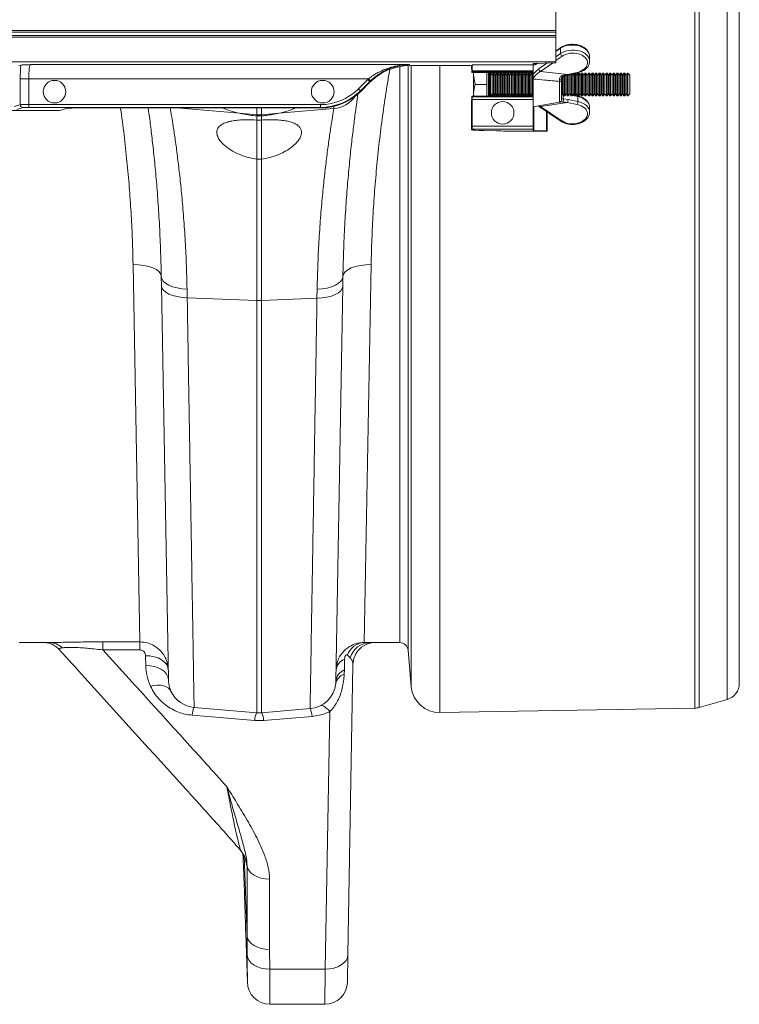
# Model space of a CAD drawing. Units: millimetres. Extents: x -1371 to 9896, y 3672 to 8415.
# Drawn here: x 8343 to 8598, y 7288 to 7637 of the extents above; entities that cross this region are included whole.
import ezdxf

# ---------------------------------------------------------------- set-up
doc = ezdxf.new("R2010")
doc.units = ezdxf.units.MM
doc.linetypes.add('SLD-Solid', pattern=[0])
doc.layers.add('ACO_DRAINAGE', color=7, linetype='SLD-Solid')

# ---------------------------------------------------------------- blocks, each defined once
blk = doc.blocks.new('ACO - 32935 32937 - PLAN')
at = {"layer": 'ACO_DRAINAGE', "linetype": 'SLD-Solid', "lineweight": 0}
for p, q in [((2094.02, 104.94), (2094.02, 627.39)), ((2095.57, 627.16), (2095.57, 105.17)), ((2105.46, 108.01), (2105.46, 624.32)), ((2109.81, 618.56), (2109.81, 113.78)), ((2044.81, 387.38), (2044.81, 344.95)), ((2044.81, 342.68), (1694.46, 342.68)), ((1694.96, 343.18), (2044.81, 343.18)), ((2044.81, 344.45), (1696.23, 344.45)), ((1696.73, 344.95), (2044.81, 344.95)), ((2044.81, 344.95), (2044.81, 344.45)), ((2044.81, 344.45), (2044.81, 343.18)), ((2044.81, 343.18), (2044.81, 342.68)), ((2044.81, 342.68), (2044.81, 333.95)), ((2046.62, 338.96), (2044.81, 337.73)), ((2046.5, 338.69), (2044.81, 337.54)), ((2046.5, 336.8), (2046.5, 338.69)), ((2044.81, 335.61), (2046.5, 336.8)), ((2047.05, 335.89), (2044.81, 334.32)), ((2056.81, 334.12), (2056.81, 335.78)), ((2044.81, 333.95), (1685.73, 333.95)), ((1855.37, 332.75), (1854.77, 332.56)), ((1858.9, 332.9), (1993.04, 332.9)), ((1989.56, 128.17), (1989.56, 332.23)), ((1992.55, 332.55), (1992.55, 125.43)), ((1993.04, 332.9), (1993.18, 332.56)), ((1997.05, 332.56), (1993.18, 332.56)), ((1993.68, 112.49), (1993.68, 332.56)), ((2015.02, 332.56), (1997.05, 332.56)), ((2003.82, 332.56), (2003.82, 103.37)), ((2015.02, 332.56), (2015.34, 332.88)), ((2015.05, 330.15), (2015.02, 332.56)), ((2015.34, 332.88), (2036.81, 332.88)), ((2036.81, 332.88), (2036.81, 333.29)), ((2036.81, 332.88), (2036.81, 330.74)), ((2036.95, 333.35), (2037.4, 333.19)), ((2037.1, 333.31), (2044.51, 333.5)), ((2037.66, 333.32), (2037.92, 333.28)), ((2038.83, 331.41), (2041.7, 333.43)), ((2043.61, 333.48), (2039.38, 330.5)), ((2044.81, 333.95), (2044.81, 333.52)), ((1855.23, 327.9), (1858.22, 327.9)), ((1855.23, 318.7), (1855.23, 327.9)), ((1978.57, 327.9), (1858.22, 327.9)), ((1858.22, 327.9), (1858.22, 318.75)), ((1979.26, 327.18), (1978.57, 327.9)), ((2015.05, 330.15), (2015.21, 330.31)), ((2015.05, 330.15), (2020.49, 330.15)), ((2036.81, 330.31), (2015.21, 330.31)), ((2015.23, 330.74), (2036.81, 330.74)), ((2015.7, 330.15), (2015.7, 329.16)), ((2016.28, 325.91), (2015.7, 329.16)), ((2015.7, 329.16), (2015.7, 322.66)), ((2020.4, 330.15), (2020.4, 329.16)), ((2020.4, 329.16), (2020.4, 325.91)), ((2021, 330.14), (2021, 321.69)), ((2021.11, 330.02), (2021, 330.14)), ((2021.13, 330.01), (2036.81, 330.01)), ((2021.76, 329.91), (2021.4, 329.91)), ((2021.4, 329.91), (2021.4, 321.91)), ((2022.25, 329.22), (2021.76, 329.91)), ((2021.76, 321.91), (2021.76, 329.91)), ((2022.73, 329.91), (2022.25, 329.22)), ((2022.25, 322.61), (2022.25, 329.22)), ((2023.01, 329.91), (2022.73, 329.91)), ((2022.73, 321.91), (2022.73, 329.91)), ((2023.5, 329.22), (2023.01, 329.91)), ((2023.01, 321.91), (2023.01, 329.91)), ((2023.98, 329.91), (2023.5, 329.22)), ((2023.5, 322.61), (2023.5, 329.22)), ((2024.26, 329.91), (2023.98, 329.91)), ((2023.98, 321.91), (2023.98, 329.91)), ((2024.75, 329.22), (2024.26, 329.91)), ((2024.26, 321.91), (2024.26, 329.91)), ((2025.23, 329.91), (2024.75, 329.22)), ((2024.75, 322.61), (2024.75, 329.22)), ((2025.51, 329.91), (2025.23, 329.91)), ((2025.23, 321.91), (2025.23, 329.91)), ((2026, 329.22), (2025.51, 329.91)), ((2025.51, 321.91), (2025.51, 329.91)), ((2026.48, 329.91), (2026, 329.22)), ((2026, 322.61), (2026, 329.22)), ((2026.76, 329.91), (2026.48, 329.91)), ((2026.48, 321.91), (2026.48, 329.91)), ((2027.25, 329.22), (2026.76, 329.91)), ((2026.76, 321.91), (2026.76, 329.91)), ((2027.73, 329.91), (2027.25, 329.22)), ((2027.25, 322.61), (2027.25, 329.22)), ((2028.01, 329.91), (2027.73, 329.91)), ((2027.73, 321.91), (2027.73, 329.91)), ((2028.5, 329.22), (2028.01, 329.91)), ((2028.01, 321.91), (2028.01, 329.91)), ((2028.98, 329.91), (2028.5, 329.22)), ((2028.5, 322.61), (2028.5, 329.22)), ((2029.26, 329.91), (2028.98, 329.91)), ((2028.98, 321.91), (2028.98, 329.91)), ((2029.75, 329.22), (2029.26, 329.91)), ((2029.26, 321.91), (2029.26, 329.91)), ((2030.23, 329.91), (2029.75, 329.22)), ((2029.75, 322.61), (2029.75, 329.22)), ((2030.51, 329.91), (2030.23, 329.91)), ((2030.23, 321.91), (2030.23, 329.91)), ((2031, 329.22), (2030.51, 329.91)), ((2030.51, 321.91), (2030.51, 329.91)), ((2031.48, 329.91), (2031, 329.22)), ((2031, 322.61), (2031, 329.22)), ((2031.76, 329.91), (2031.48, 329.91)), ((2031.48, 321.91), (2031.48, 329.91)), ((2032.25, 329.22), (2031.76, 329.91)), ((2031.76, 321.91), (2031.76, 329.91)), ((2032.73, 329.91), (2032.25, 329.22)), ((2032.25, 322.61), (2032.25, 329.22)), ((2033.01, 329.91), (2032.73, 329.91)), ((2032.73, 321.91), (2032.73, 329.91)), ((2033.5, 329.22), (2033.01, 329.91)), ((2033.01, 321.91), (2033.01, 329.91)), ((2033.98, 329.91), (2033.5, 329.22)), ((2033.5, 322.61), (2033.5, 329.22)), ((2034.26, 329.91), (2033.98, 329.91)), ((2033.98, 321.91), (2033.98, 329.91)), ((2034.75, 329.22), (2034.26, 329.91)), ((2034.26, 321.91), (2034.26, 329.91)), ((2035.23, 329.91), (2034.75, 329.22)), ((2034.75, 322.61), (2034.75, 329.22)), ((2035.51, 329.91), (2035.23, 329.91)), ((2035.23, 321.91), (2035.23, 329.91)), ((2036, 329.22), (2035.51, 329.91)), ((2035.51, 321.91), (2035.51, 329.91)), ((2036.48, 329.91), (2036, 329.22)), ((2036, 322.61), (2036, 329.22)), ((2036.76, 329.91), (2036.48, 329.91)), ((2036.48, 321.91), (2036.48, 329.91)), ((2036.81, 329.85), (2036.76, 329.91)), ((2036.76, 329.56), (2036.76, 329.91)), ((2036.81, 330.74), (2036.81, 330.31)), ((2036.81, 330.31), (2036.81, 330.19)), ((2036.81, 329.33), (2036.81, 330.19)), ((2036.81, 327.81), (2036.81, 327.95)), ((2039.38, 330.5), (2048.95, 329.38)), ((2047.25, 322.61), (2047.25, 328.69)), ((2047.73, 321.91), (2047.73, 328.85)), ((2048.01, 321.91), (2048.01, 328.93)), ((2048.5, 322.61), (2048.5, 329.22)), ((2048.95, 329.38), (2052.43, 330.17)), ((2049, 329.3), (2048.95, 329.38)), ((2048.98, 321.91), (2048.98, 329.2)), ((2049.04, 329.24), (2049, 329.3)), ((2049.08, 329.21), (2049.04, 329.24)), ((2049.1, 329.2), (2049.08, 329.21)), ((2049.1, 329.2), (2052.58, 330)), ((2049.1, 329.2), (2049.1, 329.2)), ((2049.26, 321.91), (2049.26, 329.26)), ((2049.75, 329.22), (2049.67, 329.33)), ((2049.85, 329.38), (2049.75, 329.22)), ((2049.75, 322.61), (2049.75, 329.22)), ((2050.23, 321.91), (2050.23, 329.46)), ((2050.51, 321.91), (2050.51, 329.53)), ((2051, 329.22), (2050.75, 329.58)), ((2051.34, 329.71), (2051, 329.22)), ((2051, 322.61), (2051, 329.22)), ((2051.48, 321.91), (2051.48, 329.75)), ((2051.76, 321.91), (2051.76, 329.81)), ((2052.25, 329.22), (2051.83, 329.83)), ((2052.73, 329.91), (2052.25, 329.22)), ((2052.25, 322.61), (2052.25, 329.22)), ((2052.47, 330.09), (2052.43, 330.17)), ((2052.51, 330.03), (2052.47, 330.09)), ((2052.55, 330), (2052.51, 330.03)), ((2052.58, 330), (2052.55, 330)), ((2053.01, 329.91), (2052.73, 329.91)), ((2052.73, 321.91), (2052.73, 329.91)), ((2053.5, 329.22), (2053.01, 329.91)), ((2053.01, 321.91), (2053.01, 329.91)), ((2053.98, 329.91), (2053.5, 329.22)), ((2053.5, 322.61), (2053.5, 329.22)), ((2054.26, 329.91), (2053.98, 329.91)), ((2053.98, 321.91), (2053.98, 329.91)), ((2054.75, 329.22), (2054.26, 329.91)), ((2054.26, 321.91), (2054.26, 329.91)), ((2055.23, 329.91), (2054.75, 329.22)), ((2054.75, 322.61), (2054.75, 329.22)), ((2055.51, 329.91), (2055.23, 329.91)), ((2055.23, 321.91), (2055.23, 329.91)), ((2056, 329.22), (2055.51, 329.91)), ((2055.51, 321.91), (2055.51, 329.91)), ((2056.48, 329.91), (2056, 329.22)), ((2056, 322.61), (2056, 329.22)), ((2056.76, 329.91), (2056.48, 329.91)), ((2056.48, 321.91), (2056.48, 329.91)), ((2057.25, 329.22), (2056.76, 329.91)), ((2056.76, 321.91), (2056.76, 329.91)), ((2057.73, 329.91), (2057.25, 329.22)), ((2057.25, 322.61), (2057.25, 329.22)), ((2058.01, 329.91), (2057.73, 329.91)), ((2057.73, 321.91), (2057.73, 329.91)), ((2058.5, 329.22), (2058.01, 329.91)), ((2058.01, 321.91), (2058.01, 329.91)), ((2058.98, 329.91), (2058.5, 329.22)), ((2058.5, 322.61), (2058.5, 329.22)), ((2059.26, 329.91), (2058.98, 329.91)), ((2058.98, 321.91), (2058.98, 329.91)), ((2059.75, 329.22), (2059.26, 329.91)), ((2059.26, 321.91), (2059.26, 329.91)), ((2060.23, 329.91), (2059.75, 329.22)), ((2059.75, 322.61), (2059.75, 329.22)), ((2060.51, 329.91), (2060.23, 329.91)), ((2060.23, 321.91), (2060.23, 329.91)), ((2061, 329.22), (2060.51, 329.91)), ((2060.51, 321.91), (2060.51, 329.91)), ((2061.48, 329.91), (2061, 329.22)), ((2061, 322.61), (2061, 329.22)), ((2061.76, 329.91), (2061.48, 329.91)), ((2061.48, 321.91), (2061.48, 329.91)), ((2062.25, 329.22), (2061.76, 329.91)), ((2061.76, 321.91), (2061.76, 329.91)), ((2062.73, 329.91), (2062.25, 329.22)), ((2062.25, 322.61), (2062.25, 329.22)), ((2063.01, 329.91), (2062.73, 329.91)), ((2062.73, 321.91), (2062.73, 329.91)), ((2063.5, 329.22), (2063.01, 329.91)), ((2063.01, 321.91), (2063.01, 329.91)), ((2063.98, 329.91), (2063.5, 329.22)), ((2063.5, 322.61), (2063.5, 329.22)), ((2064.26, 329.91), (2063.98, 329.91)), ((2063.98, 321.91), (2063.98, 329.91)), ((2064.75, 329.22), (2064.26, 329.91)), ((2064.26, 321.91), (2064.26, 329.91)), ((2065.23, 329.91), (2064.75, 329.22)), ((2064.75, 322.61), (2064.75, 329.22)), ((2065.51, 329.91), (2065.23, 329.91)), ((2065.23, 321.91), (2065.23, 329.91)), ((2066, 329.22), (2065.51, 329.91)), ((2065.51, 321.91), (2065.51, 329.91)), ((2066.48, 329.91), (2066, 329.22)), ((2066, 322.61), (2066, 329.22)), ((2066.76, 329.91), (2066.48, 329.91)), ((2066.48, 321.91), (2066.48, 329.91)), ((2067.25, 329.22), (2066.76, 329.91)), ((2066.76, 321.91), (2066.76, 329.91)), ((2067.73, 329.91), (2067.25, 329.22)), ((2067.25, 322.61), (2067.25, 329.22)), ((2068.01, 329.91), (2067.73, 329.91)), ((2067.73, 321.91), (2067.73, 329.91)), ((2068.5, 329.22), (2068.01, 329.91)), ((2068.01, 321.91), (2068.01, 329.91)), ((2068.98, 329.91), (2068.5, 329.22)), ((2068.5, 322.61), (2068.5, 329.22)), ((2069.26, 329.91), (2068.98, 329.91)), ((2068.98, 321.91), (2068.98, 329.91)), ((2069.75, 329.22), (2069.26, 329.91)), ((2069.26, 321.91), (2069.26, 329.91)), ((2070.23, 329.91), (2069.75, 329.22)), ((2069.75, 322.61), (2069.75, 329.22)), ((2070.31, 329.91), (2070.23, 329.91)), ((2070.23, 321.91), (2070.23, 329.91)), ((2071, 329.22), (2070.31, 329.91)), ((2070.31, 321.91), (2070.31, 329.91)), ((2071, 322.61), (2071, 329.22)), ((1974.97, 324.31), (1978.26, 327.6)), ((1978.96, 326.89), (1975.67, 323.6)), ((1979.04, 326.71), (1975.75, 323.42)), ((1978.96, 326.89), (1978.26, 327.6)), ((1979.04, 326.71), (1978.96, 326.89)), ((2020.4, 325.91), (2016.28, 325.91)), ((2020.4, 325.91), (2020.4, 322.66)), ((2036.76, 321.91), (2036.76, 327.57)), ((2036.81, 327.81), (2036.81, 321.53)), ((2046.19, 326.95), (2046.17, 327.53)), ((2046.19, 319.56), (2046.19, 326.95)), ((2046.81, 327.56), (2046.81, 326.83)), ((2046.81, 326.83), (2046.81, 320.29)), ((1975.67, 323.6), (1974.97, 324.31)), ((1975.67, 323.6), (1975.75, 323.42)), ((2015.02, 319.26), (2015.05, 321.68)), ((2015.2, 321.53), (2015.05, 321.68)), ((2020.49, 321.68), (2015.05, 321.68)), ((2015.2, 321.53), (2036.81, 321.53)), ((2015.87, 321.68), (2015.7, 322.66)), ((2015.7, 321.68), (2015.7, 322.66)), ((2020.4, 322.66), (2020.4, 321.68)), ((2021, 321.69), (2021.11, 321.81)), ((2021.13, 321.82), (2036.81, 321.82)), ((2021.4, 321.91), (2021.76, 321.91)), ((2021.76, 321.91), (2022.25, 322.61)), ((2022.25, 322.61), (2022.73, 321.91)), ((2022.73, 321.91), (2023.01, 321.91)), ((2023.01, 321.91), (2023.5, 322.61)), ((2023.5, 322.61), (2023.98, 321.91)), ((2023.98, 321.91), (2024.26, 321.91)), ((2024.26, 321.91), (2024.75, 322.61)), ((2024.75, 322.61), (2025.23, 321.91)), ((2025.23, 321.91), (2025.51, 321.91)), ((2025.51, 321.91), (2026, 322.61)), ((2026, 322.61), (2026.48, 321.91)), ((2026.48, 321.91), (2026.76, 321.91)), ((2026.76, 321.91), (2027.25, 322.61)), ((2027.25, 322.61), (2027.73, 321.91)), ((2027.73, 321.91), (2028.01, 321.91)), ((2028.01, 321.91), (2028.5, 322.61)), ((2028.5, 322.61), (2028.98, 321.91)), ((2028.98, 321.91), (2029.26, 321.91)), ((2029.26, 321.91), (2029.75, 322.61)), ((2029.75, 322.61), (2030.23, 321.91)), ((2030.23, 321.91), (2030.51, 321.91)), ((2030.51, 321.91), (2031, 322.61)), ((2031, 322.61), (2031.48, 321.91)), ((2031.48, 321.91), (2031.76, 321.91)), ((2031.76, 321.91), (2032.25, 322.61)), ((2032.25, 322.61), (2032.73, 321.91)), ((2032.73, 321.91), (2033.01, 321.91)), ((2033.01, 321.91), (2033.5, 322.61)), ((2033.5, 322.61), (2033.98, 321.91)), ((2033.98, 321.91), (2034.26, 321.91)), ((2034.26, 321.91), (2034.75, 322.61)), ((2034.75, 322.61), (2035.23, 321.91)), ((2035.23, 321.91), (2035.51, 321.91)), ((2035.51, 321.91), (2036, 322.61)), ((2036, 322.61), (2036.48, 321.91)), ((2036.48, 321.91), (2036.76, 321.91)), ((2036.76, 321.91), (2036.81, 321.98)), ((2036.81, 321.64), (2036.81, 321.53)), ((2036.81, 321.53), (2036.81, 320.53)), ((2046.81, 321.98), (2047.25, 322.61)), ((2047.25, 322.61), (2047.73, 321.91)), ((2047.5, 322.24), (2047.5, 320.79)), ((2047.73, 321.91), (2048.01, 321.91)), ((2048.01, 321.91), (2048.5, 322.61)), ((2048.5, 322.61), (2048.98, 321.91)), ((2048.98, 321.91), (2049.26, 321.91)), ((2049.26, 321.91), (2049.75, 322.61)), ((2050.05, 322.17), (2049.53, 322.29)), ((2049.85, 322.45), (2049.67, 322.5)), ((2049.75, 322.61), (2050.23, 321.91)), ((2050.23, 321.91), (2050.51, 321.91)), ((2050.51, 321.91), (2051, 322.61)), ((2052.64, 321.58), (2050.6, 322.04)), ((2051.34, 322.11), (2050.75, 322.25)), ((2051, 322.61), (2051.48, 321.91)), ((2051.48, 321.91), (2051.76, 321.91)), ((2051.76, 321.91), (2052.25, 322.61)), ((2052.58, 321.83), (2051.83, 322)), ((2052.25, 322.61), (2052.73, 321.91)), ((2052.58, 321.83), (2052.58, 321.83)), ((2052.58, 321.83), (2052.61, 321.81)), ((2052.61, 321.81), (2052.63, 321.75)), ((2052.63, 321.75), (2052.64, 321.68)), ((2052.64, 321.68), (2052.64, 321.58)), ((2052.64, 319.83), (2052.64, 321.58)), ((2052.73, 321.91), (2053.01, 321.91)), ((2053.01, 321.91), (2053.5, 322.61)), ((2053.5, 322.61), (2053.98, 321.91)), ((2053.98, 321.91), (2054.26, 321.91)), ((2054.26, 321.91), (2054.75, 322.61)), ((2054.75, 322.61), (2055.23, 321.91)), ((2055.23, 321.91), (2055.51, 321.91)), ((2055.51, 321.91), (2056, 322.61)), ((2056, 322.61), (2056.48, 321.91)), ((2056.48, 321.91), (2056.76, 321.91)), ((2056.76, 321.91), (2057.25, 322.61)), ((2057.25, 322.61), (2057.73, 321.91)), ((2057.73, 321.91), (2058.01, 321.91)), ((2058.01, 321.91), (2058.5, 322.61)), ((2058.5, 322.61), (2058.98, 321.91)), ((2058.98, 321.91), (2059.26, 321.91)), ((2059.26, 321.91), (2059.75, 322.61)), ((2059.75, 322.61), (2060.23, 321.91)), ((2060.23, 321.91), (2060.51, 321.91)), ((2060.51, 321.91), (2061, 322.61)), ((2061, 322.61), (2061.48, 321.91)), ((2061.48, 321.91), (2061.76, 321.91)), ((2061.76, 321.91), (2062.25, 322.61)), ((2062.25, 322.61), (2062.73, 321.91)), ((2062.73, 321.91), (2063.01, 321.91)), ((2063.01, 321.91), (2063.5, 322.61)), ((2063.5, 322.61), (2063.98, 321.91)), ((2063.98, 321.91), (2064.26, 321.91)), ((2064.26, 321.91), (2064.75, 322.61)), ((2064.75, 322.61), (2065.23, 321.91)), ((2065.23, 321.91), (2065.51, 321.91)), ((2065.51, 321.91), (2066, 322.61)), ((2066, 322.61), (2066.48, 321.91)), ((2066.48, 321.91), (2066.76, 321.91)), ((2066.76, 321.91), (2067.25, 322.61)), ((2067.25, 322.61), (2067.73, 321.91)), ((2067.73, 321.91), (2068.01, 321.91)), ((2068.01, 321.91), (2068.5, 322.61)), ((2068.5, 322.61), (2068.98, 321.91)), ((2068.98, 321.91), (2069.26, 321.91)), ((2069.26, 321.91), (2069.75, 322.61)), ((2069.75, 322.61), (2070.23, 321.91)), ((2070.23, 321.91), (2070.31, 321.91)), ((2070.31, 321.91), (2071, 322.61)), ((1853.04, 318.05), (1855.23, 318.7)), ((1856.22, 317.7), (1854.04, 317.05)), ((1858.22, 318.75), (1961.54, 318.75)), ((1858.22, 317.75), (1858.22, 318.75)), ((1961.54, 317.75), (1858.22, 317.75)), ((1871.91, 317.45), (1869.56, 316.74)), ((1961.61, 317.56), (1876.89, 317.56)), ((1910.68, 317.56), (1932.9, 315.68)), ((1938.94, 315.17), (1938.94, 317.56)), ((1940.68, 317.56), (1940.68, 315.17)), ((1961.54, 317.75), (1961.54, 318.75)), ((1961.61, 317.56), (1961.54, 317.75)), ((2015.02, 319.26), (2015.02, 309.91)), ((2036.81, 320.53), (2015.23, 320.53)), ((2015.23, 311.09), (2015.23, 320.53)), ((2036.81, 320.53), (2036.81, 311.09)), ((2036.81, 317.91), (2046.19, 319.56)), ((2037.1, 317.97), (2037.1, 309.59)), ((2038.64, 318.23), (2038.95, 318.04)), ((2038.94, 318.06), (2046.62, 312.87)), ((2038.94, 318.06), (2038.96, 318.05)), ((2038.98, 318.29), (2039.38, 318.13)), ((2048.95, 319.5), (2039.38, 318.13)), ((2039.38, 318.13), (2047.05, 312.93)), ((2047.5, 320.79), (2049.17, 320.53)), ((2052.43, 318.79), (2048.95, 319.5)), ((2049.17, 320.53), (2052.64, 319.83)), ((2056.81, 316.05), (2056.81, 317.71)), ((1820.04, 316.62), (1864.58, 316.62)), ((1932.9, 315.68), (1938.94, 315.17)), ((1938.94, 314.71), (1938.94, 315.17)), ((1938.94, 313.27), (1938.94, 314.71)), ((1938.94, 314.71), (1940.68, 314.71)), ((1946.72, 315.68), (1940.68, 315.17)), ((1940.68, 315.17), (1940.68, 314.71)), ((1940.68, 314.71), (1940.68, 313.27)), ((1966.24, 317.34), (1946.72, 315.68)), ((2041.51, 309.47), (2041.51, 316.32)), ((2041.81, 316.12), (2041.81, 309.46)), ((1940.68, 313.27), (1938.94, 313.27)), ((1938.94, 299.42), (1938.94, 313.27)), ((1940.68, 313.27), (1940.68, 299.42)), ((2015.23, 311.09), (2036.81, 311.09)), ((2036.81, 311.09), (2036.81, 310.09)), ((2015.02, 309.91), (2015.2, 310.09)), ((2015.12, 309.81), (2015.02, 309.91)), ((2036.81, 310.09), (2015.2, 310.09)), ((2023.81, 309.43), (2019.51, 309.54)), ((2027.35, 309.39), (2041.81, 309.39)), ((2036.81, 310.09), (2036.81, 309.61)), ((2037.1, 309.59), (2041.51, 309.47)), ((2041.81, 309.46), (2041.81, 309.39)), ((1938.94, 249.37), (1938.94, 299.42)), ((1938.94, 299.42), (1940.68, 299.42)), ((1940.68, 299.42), (1940.68, 249.37)), ((1897.1, 262.02), (1895.15, 262.08)), ((1897.59, 128.4), (1895.15, 262.08)), ((1898.96, 261.8), (1897.1, 262.02)), ((1900.69, 261.42), (1898.96, 261.8)), ((1973.93, 261.41), (1975.65, 261.79)), ((1975.65, 261.79), (1977.52, 262.01)), ((1979.46, 262.07), (1977.03, 128.19)), ((1977.52, 262.01), (1979.46, 262.07)), ((1902.2, 260.91), (1900.69, 261.42)), ((1903.44, 260.27), (1902.2, 260.91)), ((1904.37, 259.53), (1903.44, 260.27)), ((1904.95, 258.72), (1904.37, 259.53)), ((1905.15, 257.88), (1904.95, 258.72)), ((1969.46, 257.87), (1969.67, 258.71)), ((1969.67, 258.71), (1970.25, 259.52)), ((1970.25, 259.52), (1971.18, 260.26)), ((1971.18, 260.26), (1972.42, 260.9)), ((1972.42, 260.9), (1973.93, 261.41)), ((1905.15, 257.88), (1905.34, 257.02)), ((1905.21, 254.57), (1905.15, 257.88)), ((1905.34, 257.02), (1905.86, 256.2)), ((1905.86, 256.2), (1906.69, 255.45)), ((1906.69, 255.45), (1907.81, 254.78)), ((1907.81, 254.78), (1909.18, 254.22)), ((1966.81, 254.76), (1965.44, 254.2)), ((1967.93, 255.43), (1966.81, 254.76)), ((1968.76, 256.19), (1967.93, 255.43)), ((1969.28, 257.01), (1968.76, 256.19)), ((1969.46, 257.87), (1969.28, 257.01)), ((1969.46, 257.87), (1969.4, 254.38)), ((1905.21, 254.57), (1905.39, 253.76)), ((1907.65, 115.05), (1905.21, 254.57)), ((1905.39, 253.76), (1905.91, 252.99)), ((1905.91, 252.99), (1906.74, 252.27)), ((1906.74, 252.27), (1907.86, 251.64)), ((1907.86, 251.64), (1909.23, 251.11)), ((1909.18, 254.22), (1910.75, 253.8)), ((1910.75, 253.8), (1912.47, 253.51)), ((1912.47, 253.51), (1914.28, 253.39)), ((1914.28, 253.39), (1914.34, 250.32)), ((1960.28, 250.13), (1960.34, 253.36)), ((1962.15, 253.49), (1960.34, 253.36)), ((1963.87, 253.77), (1962.15, 253.49)), ((1965.44, 254.2), (1963.87, 253.77)), ((1966.75, 251.45), (1965.38, 250.92)), ((1967.87, 252.08), (1966.75, 251.45)), ((1969.4, 254.38), (1966.96, 114.54)), ((1968.7, 252.79), (1967.87, 252.08)), ((1969.22, 253.57), (1968.7, 252.79)), ((1969.4, 254.38), (1969.22, 253.57)), ((1909.23, 251.11), (1910.8, 250.71)), ((1910.8, 250.71), (1912.53, 250.44)), ((1912.53, 250.44), (1914.34, 250.32)), ((1914.34, 250.32), (1938.94, 249.37)), ((1938.94, 103.24), (1938.94, 249.37)), ((1960.28, 250.13), (1940.68, 249.37)), ((1940.68, 249.37), (1940.68, 103.24)), ((1962.09, 250.25), (1960.28, 250.13)), ((1963.81, 250.52), (1962.09, 250.25)), ((1965.38, 250.92), (1963.81, 250.52)), ((1865.41, 128.17), (1854.82, 128.17)), ((1884.48, 128.4), (1897.59, 128.4)), ((1884.48, 125.55), (1884.48, 128.4)), ((1897.59, 125.55), (1897.59, 128.4)), ((1977.03, 128.19), (1979.03, 128.17)), ((1989.56, 128.17), (1979.03, 128.17)), ((1897.59, 125.55), (1884.48, 125.55)), ((1899.59, 123.51), (1901.14, 123.43)), ((1899.65, 120.05), (1899.59, 123.51)), ((1901.14, 123.43), (1902.63, 123.16)), ((1902.63, 123.16), (1904.01, 122.7)), ((1904.01, 122.7), (1905.21, 122.08)), ((1970.08, 122.33), (1970.01, 118.48)), ((1972.06, 122.77), (1971.08, 123.69)), ((1973.5, 122.98), (1973.19, 121.92)), ((1993.68, 112.49), (1992.55, 125.43)), ((1899.65, 120.05), (1901.2, 119.97)), ((1901.2, 119.97), (1902.69, 119.69)), ((1902.69, 119.69), (1904.07, 119.24)), ((1904.07, 119.24), (1905.27, 118.62)), ((1905.21, 122.08), (1906.21, 121.32)), ((1905.27, 118.62), (1906.27, 117.86)), ((1906.21, 121.32), (1906.95, 120.45)), ((1906.95, 120.45), (1907.42, 119.5)), ((1907.42, 119.5), (1907.59, 118.51)), ((1973.02, 120.38), (1971.22, 17.51)), ((1973.19, 121.92), (1973.02, 120.38)), ((1906.27, 117.86), (1907.01, 116.99)), ((1907.01, 116.99), (1907.48, 116.04)), ((1907.48, 116.04), (1907.65, 115.05)), ((1970.01, 118.48), (1969.95, 116.91)), ((1901.33, 112.68), (1902.55, 112.95)), ((1902.55, 112.95), (1903.73, 113.07)), ((1903.73, 113.07), (1904.85, 113.05)), ((1904.85, 113.05), (1905.88, 112.88)), ((1905.88, 112.88), (1906.79, 112.58)), ((1906.79, 112.58), (1907.56, 112.14)), ((1907.56, 112.14), (1908.16, 111.58)), ((1966.91, 113.65), (1966.96, 114.54)), ((1908.16, 111.58), (1908.59, 110.92)), ((1916.78, 105.18), (1938.94, 103.24)), ((1957.84, 104.74), (1940.68, 103.24)), ((1961.64, 105.86), (1961.62, 105.86)), ((1962.01, 105.85), (1961.64, 105.86)), ((1962.41, 105.74), (1962.01, 105.85)), ((1962.85, 105.53), (1962.41, 105.74)), ((1963.31, 105.21), (1962.85, 105.53)), ((1963.8, 104.8), (1963.31, 105.21)), ((1964.3, 104.29), (1963.8, 104.8)), ((2094.02, 104.94), (2003.82, 103.37)), ((2105.46, 108.01), (2095.57, 105.17)), ((1938.24, 100.51), (1916.08, 102.42)), ((1958.54, 101.99), (1941.38, 100.51)), ((1963.22, 12.5), (1964.82, 103.7)), ((1964.82, 103.7), (1964.3, 104.29)), ((1941.38, 100.51), (1938.24, 100.51)), ((1934.05, 53.44), (1934.07, 52.94)), ((1935.51, 24.29), (1934.52, 52.67)), ((1935.73, 48.21), (1935.51, 49.17)), ((1935.51, 24.29), (1935.51, 49.17)), ((1936.23, 47.29), (1935.73, 48.21)), ((1937, 46.45), (1936.23, 47.29)), ((1937.99, 45.72), (1937, 46.45)), ((1939.19, 45.12), (1937.99, 45.72)), ((1934.47, 43), (1934.75, 35)), ((1934.75, 35), (1934.47, 43)), ((1940.53, 44.68), (1939.19, 45.12)), ((1941.99, 44.4), (1940.53, 44.68)), ((1943.49, 44.31), (1941.99, 44.4)), ((1943.49, 44.31), (1943.49, 19.43)), ((1935.04, 25.04), (1935.64, 7.86)), ((1935.73, 23.33), (1935.51, 24.29)), ((1936.23, 22.41), (1935.73, 23.33)), ((1937, 21.57), (1936.23, 22.41)), ((1937.99, 20.84), (1937, 21.57)), ((1939.19, 20.24), (1937.99, 20.84)), ((1940.53, 19.79), (1939.19, 20.24)), ((1941.99, 19.52), (1940.53, 19.79)), ((1943.49, 19.43), (1941.99, 19.52)), ((1943.49, 19.43), (1943.55, 12.5)), ((1971.22, 17.51), (1971.05, 16.51)), ((1971.22, 17.51), (1971.05, 7.86)), ((1935.76, 16.4), (1935.55, 17.37)), ((1936.26, 15.47), (1935.76, 16.4)), ((1937.01, 14.63), (1936.26, 15.47)), ((1938.01, 13.89), (1937.01, 14.63)), ((1969.84, 14.69), (1968.85, 13.93)), ((1970.59, 15.56), (1969.84, 14.69)), ((1971.05, 16.51), (1970.59, 15.56)), ((1939.21, 13.29), (1938.01, 13.89)), ((1940.56, 12.85), (1939.21, 13.29)), ((1942.03, 12.58), (1940.56, 12.85)), ((1943.55, 12.5), (1942.03, 12.58)), ((1943.55, 12.5), (1963.22, 12.5)), ((1963.05, 0), (1963.22, 12.5)), ((1964.77, 12.58), (1963.22, 12.5)), ((1966.26, 12.86), (1964.77, 12.58)), ((1967.64, 13.31), (1966.26, 12.86)), ((1968.85, 13.93), (1967.64, 13.31)), ((1943.64, 0), (1963.05, 0))]:
    blk.add_line(p, q, dxfattribs=at)
for centre in [(1867.31, 323.33), (1962.31, 323.33), (2026.02, 315.81)]:
    blk.add_circle(centre, 4, dxfattribs=at)
for centre, radius, start, end in [((2046.81, 338.72), 0.309, 127.8803, 185.1386), ((2047.73, 336.92), 1.23, 185.7291, 236.8613), ((2040.05, 331.53), 1.23, 185.7291, 236.8613), ((2021.4, 330.31), 0.4, 228.8956, 270), ((2047.78, 329.15), 0.472, 191.591, 233.3641), ((2046.32, 332.11), 4.58, 268.2091, 276.175), ((2046.32, 325.96), 0.998, 60.6179, 97.5424), ((1965.55, 327.23), 9.92, 273.9637, 326.0597), ((2021.4, 321.51), 0.4, 90, 131.1044), ((1856.23, 318.7), 1, 180.0537, 269.7475), ((2470.26, 239.48), 510, 171.1284, 171.2195), ((2039.11, 318.44), 0.412, 248.5474, 310.919), ((2046.06, 320.29), 0.75, 279.9262, 0), ((2045.64, 320.52), 1.88, 333.0424, 8.5117), ((2046.53, 320.54), 2.64, 336.6314, 359.7582), ((2050.01, 319.84), 2.64, 336.6314, 359.7582), ((1939.81, 325.43), 10.3, 265.1483, 274.8517), ((2046.79, 313.24), 0.403, 245.532, 311.2991), ((1939.81, 271.82), 22.47, 267.7771, 272.2229), ((1865.36, 121.42), 6.75, 46.1583, 89.536), ((1977.44, 121.47), 6.74, 93.4961, 160.7198), ((1979.22, 120.73), 7.44, 91.4846, 164.0706), ((1989.56, 125.17), 3, 5, 90), ((1971.8, 117.85), 4.8, 111.0888, 173.6466), ((1971.15, 112.74), 4.34, 106.1241, 167.9272), ((1971.74, 114), 4.8, 111.0892, 173.6467), ((1956.97, 114.71), 10, 275, 353.9242), ((2003.64, 113.37), 10, 185, 271), ((2103.81, 113.78), 6, 286, 0), ((1917.65, 115.14), 10, 204.9923, 265), ((1925.72, 101.76), 9.66, 159.1816, 176.0442), ((1948.77, 101.3), 9.79, 4.031, 20.6358), ((2093.92, 110.94), 6, 271, 286), ((1948.45, 99.75), 10.24, 159.9849, 175.7163), ((1939.81, 113.21), 10, 265, 275), ((1931.16, 99.75), 10.24, 4.2837, 20.0151), ((1943.64, 8), 8, 180.4494, 270.0271), ((1963.05, 8), 8, 270.1575, 359)]:
    blk.add_arc(centre, radius, start, end, dxfattribs=at)
for centre, major_axis, ratio, start_param, end_param in [((2050.81, 335.84), (6, -0.12), 0.668975, 0.013745, 2.384815), ((2050.81, 334.05), (6, 0.12), 0.668975, 6.249602, 8.640509), ((2050.82, 333.49), (5.25, 0.12), 0.668927, 5.007564, 8.638548), ((1855.93, 327.9), (0, 8), 0.087489, 0.920748, 1.570796), ((1858.92, 327.9), (0, 5), 0.139982, 0.02618, 1.570796), ((1993.18, 312.56), (-7.66, 18.49), 0.999599, 5.890628, 6.675742), ((2015.34, 327.89), (0, 5), 0.026186, 0.02618, 0.963276), ((2037.81, 333.29), (1, 0), 0.026186, 2.356194, 3.141593), ((2043.81, 333.52), (1, 0), 0.026186, 5.497787, 6.283185), ((1993.11, 312.74), (-8.04, 19.41), 0.999599, 0.37189, 0.392557), ((2015.21, 331.31), (0, 1), 0.026186, 3.167773, 4.104869), ((2020.5, 330.14), (0.5, 0), 0.029783, 0.029786, 1.577911), ((1993.11, 312.74), (-7.66, 18.49), 0.999558, 0.37189, 0.392557), ((1961.53, 337.75), (-7.27, 17.56), 0.999599, 2.749036, 3.53415), ((1961.53, 337.75), (-7.66, 18.48), 0.999639, 2.749036, 3.53415), ((1961.61, 337.57), (-7.66, 18.49), 0.999599, 2.749036, 3.53415), ((2015.2, 320.53), (0, 1), 0.026186, 4.712389, 6.257005), ((2020.5, 321.69), (0.5, 0), 0.029783, 4.705275, 6.253399), ((2050.81, 317.78), (6, -0.12), 0.668975, 0.013745, 1.27366), ((1858.22, 318.7), (3, 0), 0.017457, 1.570796, 3.054326), ((1858.22, 317.7), (2, 0), 0.026186, 1.570796, 3.054326), ((1876.89, 317.43), (5, 0), 0.026186, 1.570796, 3.054326), ((1939.81, 318.37), (15, -1.44), 0.247186, 3.717375, 4.257266), ((1939.81, 318.37), (15, 1.44), 0.247186, 5.167512, 5.707403), ((2050.82, 315.43), (5.25, 0.12), 0.668927, 3.896409, 7.527393), ((2050.81, 315.99), (6, 0.12), 0.668975, 6.26944, 7.529354), ((1864.58, 316.75), (5, 0), 0.026186, 4.712389, 6.195919), ((2050.81, 315.99), (6, 0.12), 0.668975, 6.223879, 6.26944), ((2015.2, 311.09), (0, 1), 0.026186, 3.167773, 4.712389), ((2030.12, 309.82), (15, 0), 0.026186, 3.167773, 3.926991), ((2027.35, 309.52), (5, 0), 0.026186, 3.926991, 4.712389), ((2037.81, 309.61), (1, 0), 0.026186, 3.141593, 3.926991), ((2040.81, 309.46), (1, 0), 0.026186, 0, 0.785398)]:
    blk.add_ellipse(centre, major_axis=major_axis, ratio=ratio, start_param=start_param, end_param=end_param, dxfattribs=at)
for points, knots in [([(2056.76, 335.57), (2056.78, 335.69), (2056.85, 336.14), (2056.64, 336.92), (2056.15, 337.83), (2055.37, 338.63), (2054.37, 339.29), (2053.16, 339.78), (2051.83, 340.07), (2050.43, 340.14), (2049.06, 339.99), (2047.8, 339.62), (2047.02, 339.22), (2046.66, 338.99), (2046.62, 338.96)], [0, 0, 0, 0, 0.033603, 0.125266, 0.216642, 0.31003, 0.405963, 0.503391, 0.601192, 0.699043, 0.797079, 0.895478, 0.988657, 1, 1, 1, 1]), ([(1855.37, 332.75), (1855.5, 332.76), (1855.85, 332.81), (1857.31, 332.86), (1858.45, 332.89), (1858.89, 332.9), (1858.9, 332.9)], [0, 0, 0, 0, 0.272452, 0.720638, 0.997983, 1, 1, 1, 1]), ([(1978.57, 327.9), (1979.09, 328.3), (1980.15, 329.1), (1982.15, 330.27), (1984.53, 331.35), (1987.29, 332.22), (1990.13, 332.75), (1992.06, 332.89), (1993.03, 332.9), (1993.04, 332.9)], [0, 0, 0, 0, 0.120099, 0.242907, 0.427258, 0.615496, 0.805695, 0.998235, 1, 1, 1, 1]), ([(1993.04, 332.9), (1993.03, 332.9), (1992.11, 332.89), (1990.28, 332.73), (1987.58, 332.12), (1984.94, 331.13), (1982.67, 329.89), (1980.77, 328.55), (1979.76, 327.64), (1979.26, 327.18)], [0, 0, 0, 0, 0.001714, 0.19188, 0.381982, 0.568112, 0.75392, 0.877077, 1, 1, 1, 1]), ([(2038.51, 333.34), (2038.17, 333.15), (2037.56, 332.8), (2037.04, 332.79), (2036.81, 332.79)], [0, 0, 0, 0, 0.552068, 1, 1, 1, 1]), ([(2036.81, 329.33), (2037.2, 329.84), (2037.84, 330.66), (2038.55, 331.2), (2038.83, 331.41)], [0, 0, 0, 0, 0.623144, 1, 1, 1, 1]), ([(2038.11, 333.33), (2037.91, 333.27), (2037.6, 333.17), (2037.46, 333.2), (2037.41, 333.21)], [0, 0, 0, 0, 0.656732, 1, 1, 1, 1]), ([(2052.58, 330), (2052.81, 330.06), (2053.48, 330.23), (2054.5, 330.68), (2055.52, 331.39), (2056.28, 332.26), (2056.73, 333.17), (2056.76, 333.77), (2056.77, 334.03)], [0, 0, 0, 0, 0.101225, 0.291535, 0.483332, 0.675378, 0.864481, 1, 1, 1, 1]), ([(1986.06, 331.08), (1985.78, 329.48), (1984.96, 324.8), (1983.8, 317.03), (1982.59, 307.82), (1981.58, 298.57), (1980.75, 289.34), (1980.12, 280.12), (1979.68, 271), (1979.53, 265.05), (1979.46, 262.07)], [0, 0, 0, 0, 0.067529, 0.197639, 0.32879, 0.459941, 0.594388, 0.728836, 0.864418, 1, 1, 1, 1]), ([(2015.7, 329.16), (2015.7, 329.24), (2015.69, 329.58), (2015.78, 329.9), (2015.85, 330.15)], [0, 0, 0, 0, 0.231379, 1, 1, 1, 1]), ([(2039.38, 330.5), (2038.99, 330.25), (2038.21, 329.74), (2037.32, 328.79), (2036.93, 328.16), (2036.81, 327.95)], [0, 0, 0, 0, 0.402758, 0.807192, 1, 1, 1, 1]), ([(2036.81, 327.95), (2036.81, 328.26), (2036.81, 328.71), (2036.81, 329.17), (2036.81, 329.31), (2036.81, 329.33)], [0, 0, 0, 0, 0.6291499, 0.940073, 1, 1, 1, 1]), ([(2046.17, 327.53), (2046.18, 327.71), (2046.19, 328.05), (2046.39, 328.49), (2046.7, 328.81), (2047.04, 328.98), (2047.25, 329.03), (2047.32, 329.05)], [0, 0, 0, 0, 0.258439, 0.472302, 0.686464, 0.898347, 1, 1, 1, 1]), ([(2046.83, 327.7), (2046.83, 327.8), (2046.84, 328.03), (2046.96, 328.37), (2047.17, 328.61), (2047.37, 328.74), (2047.49, 328.76), (2047.5, 328.76)], [0, 0, 0, 0, 0.2010284, 0.4857503, 0.7518937, 0.970188, 1, 1, 1, 1]), ([(2047.32, 329.05), (2047.8, 329.16), (2048.35, 329.28), (2048.89, 329.37), (2048.95, 329.38)], [0, 0, 0, 0, 0.894999, 1, 1, 1, 1]), ([(2047.5, 328.76), (2047.72, 328.83), (2048.25, 329.01), (2048.79, 329.12), (2049.1, 329.18)], [0, 0, 0, 0, 0.414951, 1, 1, 1, 1]), ([(2015.7, 322.66), (2015.7, 322.74), (2015.71, 323.84), (2016, 324.91), (2016.28, 325.91)], [0, 0, 0, 0, 0.070215, 1, 1, 1, 1]), ([(2046.19, 326.95), (2044.43, 327.11), (2041.3, 327.39), (2038.17, 327.68), (2036.81, 327.81)], [0, 0, 0, 0, 0.562904, 1, 1, 1, 1]), ([(1974.83, 322.72), (1974.82, 322.62), (1974.65, 321.51), (1974.22, 318.55), (1973.57, 313.79), (1972.85, 308.01), (1972.11, 301.38), (1971.38, 293.97), (1970.72, 285.94), (1970.16, 277.28), (1969.7, 267.96), (1969.54, 261.23), (1969.46, 257.87)], [0, 0, 0, 0, 0.010258, 0.116269, 0.225515, 0.334761, 0.447139, 0.559516, 0.66805, 0.776581, 0.888292, 1, 1, 1, 1]), ([(2056.77, 317.77), (2056.77, 317.93), (2056.79, 318.41), (2056.48, 319.19), (2055.89, 320.07), (2055.03, 320.82), (2053.96, 321.42), (2053.1, 321.71), (2052.63, 321.82), (2052.58, 321.83)], [0, 0, 0, 0, 0.080658, 0.256284, 0.43296, 0.614392, 0.800161, 0.979139, 1, 1, 1, 1]), ([(1895.15, 262.08), (1895.09, 264.93), (1894.95, 270.65), (1894.53, 279.44), (1893.94, 288.36), (1893.15, 297.5), (1892.13, 306.82), (1891.31, 313.54), (1890.76, 317.14), (1890.7, 317.56)], [0, 0, 0, 0, 0.1607688, 0.3215368, 0.483565, 0.6455927, 0.8116671, 0.9777416, 1, 1, 1, 1]), ([(1905.15, 257.88), (1905.08, 261.15), (1904.92, 267.71), (1904.48, 276.91), (1903.93, 285.55), (1903.27, 293.62), (1902.54, 301.05), (1901.8, 307.72), (1901.11, 313.29), (1900.71, 316.23), (1900.52, 317.56)], [0, 0, 0, 0, 0.126438, 0.25378, 0.380216, 0.506653, 0.636693, 0.766734, 0.893989, 1, 1, 1, 1]), ([(1908.35, 317.56), (1908.49, 316.68), (1908.8, 314.84), (1909.4, 310.98), (1910.1, 306.23), (1910.85, 300.66), (1911.6, 294.4), (1912.33, 287.45), (1913.01, 279.78), (1913.59, 271.48), (1914.05, 262.7), (1914.2, 256.5), (1914.28, 253.39)], [0, 0, 0, 0, 0.092761, 0.192124, 0.29441, 0.396697, 0.496036, 0.595376, 0.697546, 0.799716, 0.899507, 1, 1, 1, 1]), ([(2047.32, 319.66), (2047.15, 319.68), (2046.87, 319.71), (2046.67, 319.76), (2046.6, 319.78)], [0, 0, 0, 0, 0.618297, 1, 1, 1, 1]), ([(2046.81, 320.62), (2046.82, 320.68), (2046.83, 320.79), (2047.01, 320.83), (2047.23, 320.81), (2047.43, 320.8), (2047.5, 320.79)], [0, 0, 0, 0, 0.400739, 0.626286, 0.853898, 1, 1, 1, 1]), ([(2048.95, 319.5), (2048.46, 319.56), (2047.92, 319.62), (2047.38, 319.66), (2047.32, 319.66)], [0, 0, 0, 0, 0.894964, 1, 1, 1, 1]), ([(1938.94, 314.71), (1938.11, 314.8), (1936.44, 315), (1934.43, 315.35), (1933.28, 315.6), (1932.9, 315.68)], [0, 0, 0, 0, 0.391533, 0.79464, 1, 1, 1, 1]), ([(1946.72, 315.68), (1946.01, 315.53), (1944.59, 315.24), (1942.53, 314.92), (1941.2, 314.77), (1940.68, 314.71)], [0, 0, 0, 0, 0.37086, 0.75115, 1, 1, 1, 1]), ([(1960.34, 253.36), (1960.41, 256.45), (1960.57, 262.61), (1961.02, 271.37), (1961.6, 279.68), (1962.28, 287.36), (1963.01, 294.31), (1963.76, 300.56), (1964.51, 306.11), (1965.19, 310.77), (1965.78, 314.59), (1966.09, 316.42), (1966.24, 317.34)], [0, 0, 0, 0, 0.099547, 0.199095, 0.30155, 0.404006, 0.503579, 0.603152, 0.70562, 0.808087, 0.903725, 1, 1, 1, 1]), ([(2046.62, 312.87), (2046.81, 312.75), (2047.34, 312.42), (2048.36, 312.02), (2049.69, 311.74), (2051.08, 311.69), (2052.46, 311.86), (2053.75, 312.25), (2054.9, 312.85), (2055.84, 313.62), (2056.47, 314.54), (2056.79, 315.32), (2056.77, 315.76), (2056.77, 315.84)], [0, 0, 0, 0, 0.0551435, 0.1565844, 0.2583093, 0.36009, 0.4620171, 0.5642816, 0.6671001, 0.7705205, 0.8735474, 0.9742192, 1, 1, 1, 1]), ([(1938.94, 299.42), (1938.14, 299.56), (1936.54, 299.83), (1934.29, 300.51), (1932.23, 301.33), (1930.31, 302.32), (1928.59, 303.44), (1927.06, 304.71), (1925.85, 306.06), (1925.03, 307.47), (1924.72, 308.83), (1924.95, 310.07), (1925.73, 311.13), (1926.96, 311.97), (1928.6, 312.6), (1930.49, 313.04), (1932.62, 313.3), (1935.38, 313.44), (1937.57, 313.34), (1938.94, 313.27)], [0, 0, 0, 0, 0.0507955, 0.1016273, 0.1521533, 0.2027077, 0.258992, 0.3152941, 0.3791304, 0.4429609, 0.5092744, 0.5755511, 0.6377255, 0.6998628, 0.7556524, 0.8114258, 0.862925, 0.9144219, 1, 1, 1, 1]), ([(1940.68, 313.27), (1941.48, 313.31), (1943.07, 313.41), (1945.37, 313.39), (1947.53, 313.25), (1949.48, 312.97), (1951.17, 312.55), (1952.58, 311.99), (1953.67, 311.29), (1954.43, 310.45), (1954.82, 309.48), (1954.83, 308.36), (1954.41, 307.12), (1953.54, 305.77), (1952.2, 304.37), (1950.39, 302.97), (1948.15, 301.67), (1945.69, 300.63), (1943.17, 299.85), (1941.51, 299.57), (1940.68, 299.42)], [0, 0, 0, 0, 0.0499786, 0.0999539, 0.1499407, 0.1999306, 0.2498617, 0.2998036, 0.3512098, 0.4026334, 0.4575183, 0.5124231, 0.5724973, 0.6325849, 0.6977203, 0.7628392, 0.8286619, 0.8944123, 0.9472274, 1, 1, 1, 1]), ([(1914.34, 250.32), (1914.39, 247.35), (1914.49, 241.4), (1914.65, 231.73), (1914.82, 221.34), (1915.01, 210.39), (1915.19, 199.76), (1915.36, 189.5), (1915.53, 179.63), (1915.68, 170.36), (1915.83, 161.69), (1915.96, 153.63), (1916.09, 146.07), (1916.21, 139.04), (1916.32, 132.59), (1916.42, 126.67), (1916.51, 121.36), (1916.58, 116.71), (1916.65, 112.78), (1916.7, 109.62), (1916.74, 107.26), (1916.76, 105.93), (1916.78, 105.28), (1916.78, 105.22), (1916.78, 105.18)], [0, 0, 0, 0, 0.034523, 0.069097, 0.115286, 0.161506, 0.207695, 0.255028, 0.302394, 0.349728, 0.395917, 0.442137, 0.488326, 0.53566, 0.583026, 0.63036, 0.680193, 0.730064, 0.779897, 0.831177, 0.8825, 0.93378, 0.966868, 1, 1, 1, 1]), ([(1957.84, 104.74), (1957.84, 104.78), (1957.84, 104.86), (1957.85, 105.52), (1957.87, 106.76), (1957.91, 108.82), (1957.95, 111.56), (1958.01, 115.02), (1958.08, 119.2), (1958.16, 124.01), (1958.25, 129.44), (1958.35, 135.45), (1958.46, 142.11), (1958.59, 149.44), (1958.72, 157.42), (1958.87, 166.13), (1959.03, 175.59), (1959.2, 185.8), (1959.38, 196.66), (1959.57, 208.16), (1959.78, 220.29), (1959.96, 231.45), (1960.13, 241.42), (1960.23, 247.22), (1960.28, 250.13)], [0, 0, 0, 0, 0.034465, 0.068981, 0.115092, 0.161234, 0.207346, 0.254596, 0.301879, 0.349129, 0.39524, 0.441382, 0.487494, 0.534743, 0.582026, 0.629276, 0.679108, 0.728979, 0.778811, 0.830091, 0.881412, 0.932692, 0.966322, 1, 1, 1, 1]), ([(1863.94, 128.18), (1863.98, 128.18), (1864.07, 128.17), (1864.42, 128.13), (1864.96, 128.03), (1865.7, 127.83), (1866.62, 127.48), (1867.62, 126.9), (1868.47, 126.27), (1868.9, 125.77), (1869.05, 125.59)], [0, 0, 0, 0, 0.128589, 0.232149, 0.331684, 0.440936, 0.578654, 0.737356, 0.908861, 1, 1, 1, 1]), ([(1865.41, 128.17), (1865.93, 128.17), (1866.96, 128.18), (1869.08, 128.22), (1871.58, 128.27), (1874.37, 128.32), (1877.35, 128.36), (1880.72, 128.39), (1883.12, 128.39), (1884.48, 128.4)], [0, 0, 0, 0, 0.1349469, 0.2738869, 0.4105195, 0.5513297, 0.6855734, 0.8224679, 1, 1, 1, 1]), ([(1870.04, 126.29), (1869.79, 126.24), (1869.28, 126.15), (1868.96, 125.93), (1868.89, 125.75), (1869.07, 125.62), (1869.08, 125.62)], [0, 0, 0, 0, 0.279009, 0.565636, 0.98646, 1, 1, 1, 1]), ([(1869.07, 125.61), (1872.09, 122.29), (1887.11, 105.81), (1906.14, 84.71), (1924.67, 64.29), (1931.09, 57), (1933.49, 54.28)], [0, 0, 0, 0, 0.139856, 0.694664, 0.885835, 1, 1, 1, 1]), ([(1884.48, 125.55), (1883.4, 125.68), (1881.52, 125.91), (1878.85, 126.16), (1876.11, 126.36), (1874, 126.44), (1872.36, 126.44), (1871.33, 126.41), (1870.52, 126.35), (1870.15, 126.3), (1870.04, 126.29)], [0, 0, 0, 0, 0.189221, 0.327255, 0.465055, 0.679363, 0.733549, 0.841576, 0.949679, 1, 1, 1, 1]), ([(1897.59, 128.4), (1898.5, 128.32), (1900.26, 128.18), (1902.9, 127.02), (1904.93, 125.34), (1906.31, 123.37), (1907.31, 121.23), (1907.48, 119.54), (1907.59, 118.51)], [0, 0, 0, 0, 0.173772, 0.338327, 0.546318, 0.67343, 0.800555, 1, 1, 1, 1]), ([(1967.03, 118.38), (1967.11, 119.23), (1967.25, 120.78), (1968.09, 122.83), (1969.16, 124.48), (1970.41, 125.78), (1972.02, 126.94), (1974.21, 127.96), (1976.01, 128.11), (1977.03, 128.19)], [0, 0, 0, 0, 0.163553, 0.300252, 0.419182, 0.538129, 0.644601, 0.799535, 1, 1, 1, 1]), ([(1973.51, 122.97), (1973.67, 123.38), (1974.01, 124.2), (1974.76, 125.27), (1975.62, 126.18), (1976.53, 126.89), (1977.44, 127.41), (1978.29, 127.77), (1979.01, 127.98), (1979.56, 128.1), (1979.9, 128.14), (1980, 128.15), (1980.03, 128.16)], [0, 0, 0, 0, 0.137931, 0.276764, 0.406876, 0.52816, 0.639717, 0.739202, 0.823008, 0.893281, 0.961048, 1, 1, 1, 1]), ([(1884.48, 125.55), (1896.69, 112.12), (1911.34, 96), (1925.91, 79.83), (1928.34, 77.13)], [0, 0, 0, 0, 0.832862, 1, 1, 1, 1]), ([(1899.59, 123.51), (1899.57, 123.72), (1899.52, 124.18), (1899.18, 124.8), (1898.67, 125.25), (1898.14, 125.5), (1897.77, 125.53), (1897.59, 125.55)], [0, 0, 0, 0, 0.22489, 0.497073, 0.701442, 0.850409, 1, 1, 1, 1]), ([(1971.08, 123.69), (1970.99, 123.75), (1970.88, 123.83), (1970.67, 123.81), (1970.56, 123.76), (1970.49, 123.7), (1970.4, 123.61), (1970.35, 123.53), (1970.26, 123.37), (1970.18, 123.14), (1970.1, 122.77), (1970.08, 122.49), (1970.08, 122.33)], [0, 0, 0, 0, 0.225254, 0.299445, 0.343585, 0.391048, 0.413164, 0.484153, 0.500913, 0.611678, 0.770779, 1, 1, 1, 1]), ([(1973.02, 120.38), (1973.01, 120.54), (1972.99, 121.02), (1972.76, 121.83), (1972.3, 122.46), (1972.06, 122.77)], [0, 0, 0, 0, 0.208781, 0.602023, 1, 1, 1, 1]), ([(1901.33, 112.68), (1900.86, 113.87), (1899.9, 116.27), (1899.74, 118.78), (1899.65, 120.05)], [0, 0, 0, 0, 0.493006, 1, 1, 1, 1]), ([(1969.95, 116.91), (1969.78, 115.28), (1969.47, 112.19), (1968.1, 108.29), (1966.56, 105.69), (1965.57, 104.44), (1964.94, 103.83), (1964.82, 103.7)], [0, 0, 0, 0, 0.359283, 0.682579, 0.821798, 0.963141, 1, 1, 1, 1]), ([(1916.08, 102.42), (1915.25, 102.53), (1913.6, 102.74), (1911.15, 103.49), (1908.8, 104.58), (1906.46, 106.12), (1904.34, 108.06), (1902.56, 110.31), (1901.73, 111.91), (1901.33, 112.68)], [0, 0, 0, 0, 0.119666, 0.239394, 0.375045, 0.510823, 0.678382, 0.846121, 1, 1, 1, 1]), ([(1907.65, 115.05), (1907.69, 114.36), (1907.78, 112.97), (1908.32, 111.61), (1908.59, 110.92)], [0, 0, 0, 0, 0.4964947, 1, 1, 1, 1]), ([(1964.82, 103.7), (1964.34, 103.49), (1963.15, 102.96), (1961.05, 102.32), (1959.38, 102.1), (1958.54, 101.99)], [0, 0, 0, 0, 0.244684, 0.616799, 1, 1, 1, 1]), ([(1928.34, 77.13), (1928.35, 77.12), (1929.52, 75.23), (1931.94, 71.29), (1935.58, 65.31), (1939.04, 59.08), (1941.54, 53.47), (1943.18, 48.54), (1943.39, 45.72), (1943.49, 44.31)], [0, 0, 0, 0, 0.001164, 0.179271, 0.372618, 0.565941, 0.75885, 0.87959, 1, 1, 1, 1]), ([(1928.34, 77.13), (1928.34, 77.12), (1928.35, 77.08), (1928.44, 76.79), (1929.02, 74.71), (1930.19, 70.55), (1931.86, 64.79), (1933.51, 59.11), (1934.64, 54.76), (1935.41, 51.57), (1935.47, 49.97), (1935.51, 49.17)], [0, 0, 0, 0, 0.001272, 0.003099, 0.026169, 0.189738, 0.389178, 0.588819, 0.787994, 0.894057, 1, 1, 1, 1]), ([(1933.46, 54.25), (1933.45, 54.26), (1933.37, 54.28), (1933.12, 55), (1932.63, 56.69), (1931.93, 59.64), (1930.92, 64.23), (1929.72, 70.01), (1928.8, 74.75), (1928.34, 77.13)], [0, 0, 0, 0, 0.015031, 0.109223, 0.205812, 0.375105, 0.547542, 0.772493, 1, 1, 1, 1]), ([(1933.43, 54.23), (1933.6, 54.03), (1933.99, 53.59), (1934.43, 52.87), (1934.77, 52.18), (1934.97, 51.66), (1935.09, 51.23), (1935.13, 51.03), (1935.13, 51.05), (1935.13, 51.05)], [0, 0, 0, 0, 0.135459, 0.307495, 0.459237, 0.598801, 0.745241, 0.920336, 1, 1, 1, 1]), ([(1934.07, 52.98), (1934.07, 52.99), (1934.06, 53.17), (1934.09, 52.5), (1934.16, 50.91), (1934.27, 48.31), (1934.38, 45.53), (1934.44, 43.7), (1934.47, 43)], [0, 0, 0, 0, 0.00708, 0.221512, 0.435945, 0.650526, 0.8653, 1, 1, 1, 1]), ([(1935.51, 49.17), (1935.5, 49.17), (1935.45, 49.18), (1935.35, 49.38), (1935.19, 50.1), (1935.09, 50.99), (1935.04, 51.4)], [0, 0, 0, 0, 0.0405224, 0.3763022, 0.7207068, 1, 1, 1, 1]), ([(1934.75, 35), (1934.77, 34.26), (1934.84, 32.4), (1934.92, 29.6), (1934.99, 27.02), (1935.03, 25.46), (1935.05, 24.81), (1935.04, 25.02), (1935.04, 25.04)], [0, 0, 0, 0, 0.139748, 0.351772, 0.563694, 0.775519, 0.986707, 1, 1, 1, 1]), ([(1935.55, 17.37), (1935.53, 19.68), (1935.5, 21.99), (1935.51, 24.29), (1935.51, 24.29)], [0, 0, 0, 0, 0.999993, 1, 1, 1, 1]), ([(1935.65, 7.86), (1935.65, 7.83), (1935.65, 7.71), (1935.64, 8.46), (1935.63, 9.9), (1935.61, 12.13), (1935.59, 14.65), (1935.56, 16.58), (1935.55, 17.37)], [0, 0, 0, 0, 0.0933452, 0.2838416, 0.4797693, 0.6701805, 0.8660083, 1, 1, 1, 1]), ([(1943.55, 12.5), (1943.56, 11.49), (1943.58, 9.03), (1943.61, 5.74), (1943.63, 2.88), (1943.64, 0.95), (1943.64, 0.07), (1943.64, 0.04), (1943.64, 0.03)], [0, 0, 0, 0, 0.134199, 0.324712, 0.52075, 0.711279, 0.907333, 1, 1, 1, 1])]:
    blk.add_open_spline(points, degree=3, knots=knots, dxfattribs=at)
blk = doc.blocks.new('A$C0EAD2485')
at = {"layer": 'ACO_DRAINAGE'}
blk.add_blockref('ACO - 32935 32937 - PLAN', (1282.6468, 3615.7663), dxfattribs=at)

msp = doc.modelspace()

# ---------------------------------------------------------------- block references
msp.add_blockref('A$C0EAD2485', (5205.7385, 3672.0845))

doc.saveas('drawing.dxf')
